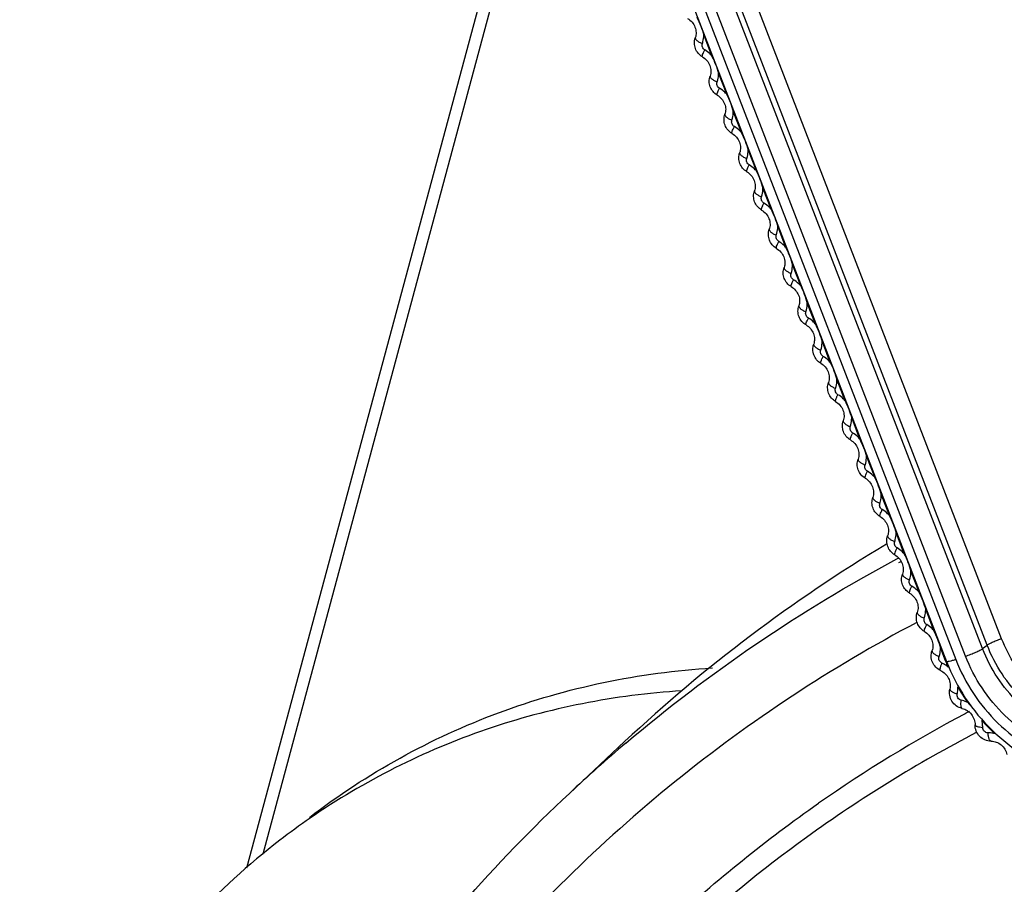
# Model space of a CAD drawing. Units: inches. Extents: x 0 to 160, y 0 to 100.
# Drawn here: x 37 to 38, y 10 to 11 of the extents above; entities that cross this region are included whole.
import ezdxf

# ---------------------------------------------------------------- set-up
doc = ezdxf.new("R2010")
doc.units = ezdxf.units.IN
doc.header["$MEASUREMENT"] = 0
doc.layers.add('1', color=7, linetype='Continuous')

msp = doc.modelspace()

# ---------------------------------------------------------------- linework, layer by layer
at = {"layer": '1', "linetype": 'Continuous'}
for p, q in [((36.79627, 10.45555), (37.24572, 12.12497)), ((36.81168, 10.46891), (37.25537, 12.11689)), ((37.51573, 10.67382), (37.25072, 11.35959)), ((37.49752, 10.66442), (37.23251, 11.35019)), ((37.50191, 10.66769), (37.2369, 11.35345)), ((37.20705, 11.33986), (37.47205, 10.65409)), ((37.4814, 10.65727), (37.21639, 11.34303)), ((37.19817, 11.33795), (37.46317, 10.65218)), ((37.23173, 11.24893), (37.23924, 11.22949)), ((37.24583, 11.21243), (37.25335, 11.19299)), ((37.25994, 11.17593), (37.26745, 11.15649)), ((37.27404, 11.13943), (37.28156, 11.11999)), ((37.28815, 11.10293), (37.29566, 11.08349)), ((37.30225, 11.06643), (37.30977, 11.04699)), ((37.31636, 11.02993), (37.32387, 11.01048)), ((37.33047, 10.99343), (37.33798, 10.97398)), ((37.34457, 10.95693), (37.35208, 10.93748)), ((37.35868, 10.92043), (37.36619, 10.90098)), ((37.37278, 10.88393), (37.3803, 10.86448)), ((37.38689, 10.84742), (37.3944, 10.82798)), ((37.40099, 10.81092), (37.40851, 10.79148)), ((37.4151, 10.77442), (37.42261, 10.75498)), ((37.41591, 10.74993), (37.4179, 10.75099)), ((37.41784, 10.7465), (37.41981, 10.74758)), ((37.4292, 10.73792), (37.43672, 10.71848)), ((37.44331, 10.70142), (37.45082, 10.68198)), ((37.45741, 10.66492), (37.46198, 10.6531)), ((37.49752, 10.66442), (37.50191, 10.66769)), ((37.10368, 10.52655), (37.15634, 10.57581))]:
    msp.add_line(p, q, dxfattribs=at)
for centre, radius, start, end in [((37.2401, 11.22436), 0.02596, 106.99129, 108.80461), ((37.24761, 11.20492), 0.02596, 106.99133, 108.80466), ((37.2542, 11.18786), 0.02596, 106.99129, 108.80461), ((37.26172, 11.16841), 0.02596, 106.99133, 108.80466), ((37.26831, 11.15136), 0.02596, 106.99129, 108.80461), ((37.27582, 11.13191), 0.02596, 106.99133, 108.80466), ((37.28241, 11.11486), 0.02596, 106.99129, 108.80461), ((37.28993, 11.09541), 0.02596, 106.99133, 108.80466), ((37.29652, 11.07836), 0.02596, 106.99129, 108.80461), ((37.30403, 11.05891), 0.02596, 106.99133, 108.80466), ((37.31062, 11.04186), 0.02596, 106.99129, 108.80461), ((37.31814, 11.02241), 0.02596, 106.99133, 108.80466), ((37.32473, 11.00535), 0.02596, 106.99129, 108.80461), ((37.33224, 10.98591), 0.02596, 106.99133, 108.80466), ((37.33883, 10.96885), 0.02596, 106.99129, 108.80461), ((37.34635, 10.94941), 0.02596, 106.99133, 108.80466), ((37.35294, 10.93235), 0.02596, 106.99129, 108.80461), ((37.36045, 10.91291), 0.02596, 106.99133, 108.80466), ((37.36704, 10.89585), 0.02596, 106.99129, 108.80461), ((37.37456, 10.87641), 0.02596, 106.99133, 108.80466), ((37.38115, 10.85935), 0.02596, 106.99129, 108.80461), ((37.38866, 10.83991), 0.02596, 106.99133, 108.80466), ((37.39525, 10.82285), 0.02596, 106.99129, 108.80461), ((37.40277, 10.80341), 0.02596, 106.99133, 108.80466), ((37.40936, 10.78635), 0.02596, 106.99129, 108.80461), ((37.41687, 10.76691), 0.02596, 106.99133, 108.80466), ((37.42347, 10.74985), 0.02596, 106.99129, 108.80461), ((38.16379, 9.4989), 1.47468, 120.92294, 133.09114), ((37.43098, 10.73041), 0.02596, 106.99133, 108.80466), ((37.43757, 10.71335), 0.02596, 106.99129, 108.80461), ((37.44508, 10.69391), 0.02596, 106.99133, 108.80466), ((37.45168, 10.67685), 0.02596, 106.99129, 108.80461), ((37.45919, 10.6574), 0.02596, 106.99133, 108.80466), ((37.46578, 10.64035), 0.02596, 106.99129, 108.80461), ((37.47035, 10.62853), 0.02596, 106.99129, 108.80461), ((37.63558, 10.72019), 0.18611, 201.12857, 201.79194), ((37.44787, 10.62718), 0.0259, 58.15109, 65.00138), ((37.44777, 10.62702), 0.02609, 57.65731, 58.15985), ((37.4476, 10.62676), 0.0264, 50.42956, 57.64442), ((37.63582, 10.72028), 0.18637, 201.79194, 202.45469), ((37.63605, 10.72038), 0.18662, 202.45469, 203.11687), ((37.49851, 10.58282), 0.05113, 117.78467, 118.57273), ((37.63828, 10.72151), 0.18912, 209.73117, 215.02315), ((37.47813, 10.60809), 0.000608, 247.83324, 257.51459), ((38.1052, 9.42187), 1.33539, 117.87256, 124.89482), ((38.10723, 9.41815), 1.33963, 117.6722, 117.87483), ((37.63813, 10.72134), 0.18889, 221.60378, 226.89826), ((38.10161, 9.41571), 1.31845, 117.53902, 125.83847), ((37.47667, 10.6123), 0.0434, 318.27458, 319.50476), ((38.107, 9.45407), 1.46863, 130.2879, 133.09179), ((37.24477, 9.93977), 0.68399, 124.58698, 127.58299)]:
    msp.add_arc(centre, radius, start, end, dxfattribs=at)
for points, knots in [([(37.21639, 11.26482), (37.21796, 11.2639), (37.22081, 11.2615), (37.22364, 11.25677), (37.22474, 11.25154), (37.22424, 11.24808), (37.22369, 11.24652)], [0, 0, 0, 0, 0.25757, 0.51677, 0.766715, 1, 1, 1, 1]), ([(37.22514, 11.26599), (37.2265, 11.26325), (37.22907, 11.2577), (37.2309, 11.25187), (37.23173, 11.24893)], [0, 0, 0, 0, 0.500584, 1, 1, 1, 1]), ([(37.23049, 11.22832), (37.22898, 11.2292), (37.22625, 11.23151), (37.22355, 11.23611), (37.22255, 11.24135), (37.22312, 11.24488), (37.22369, 11.24652)], [0, 0, 0, 0, 0.250333, 0.500679, 0.750621, 1, 1, 1, 1]), ([(37.22369, 11.24652), (37.22363, 11.24634), (37.22361, 11.2459), (37.2239, 11.24524), (37.22445, 11.24454), (37.22524, 11.24379), (37.22627, 11.24303), (37.22797, 11.24198), (37.22939, 11.24129), (37.2304, 11.24086)], [0, 0, 0, 0, 0.061042, 0.135781, 0.231163, 0.348836, 0.487642, 0.645038, 1, 1, 1, 1]), ([(37.2304, 11.24086), (37.23063, 11.2415), (37.23142, 11.24412), (37.23174, 11.24688), (37.23173, 11.24893)], [0, 0, 0, 0, 0.248112, 1, 1, 1, 1]), ([(37.23271, 11.23489), (37.23172, 11.23547), (37.23011, 11.23733), (37.23003, 11.23981), (37.2304, 11.24086)], [0, 0, 0, 0, 0.506435, 1, 1, 1, 1]), ([(37.23049, 11.22832), (37.23042, 11.22836), (37.23032, 11.2286), (37.23034, 11.22903), (37.23046, 11.22964), (37.23083, 11.2308), (37.23156, 11.23259), (37.23229, 11.23407), (37.23271, 11.23489)], [0, 0, 0, 0, 0.036319, 0.095765, 0.183908, 0.300472, 0.610501, 1, 1, 1, 1]), ([(37.23924, 11.22949), (37.23877, 11.23002), (37.23682, 11.23208), (37.23454, 11.23382), (37.23271, 11.23489)], [0, 0, 0, 0, 0.251162, 1, 1, 1, 1]), ([(37.23049, 11.22832), (37.23206, 11.2274), (37.23491, 11.225), (37.23774, 11.22027), (37.23885, 11.21504), (37.23834, 11.21157), (37.2378, 11.21002)], [0, 0, 0, 0, 0.25757, 0.51677, 0.766715, 1, 1, 1, 1]), ([(37.23924, 11.22949), (37.2406, 11.22675), (37.24318, 11.2212), (37.245, 11.21537), (37.24583, 11.21243)], [0, 0, 0, 0, 0.500584, 1, 1, 1, 1]), ([(37.2446, 11.19182), (37.24309, 11.1927), (37.24036, 11.19501), (37.23766, 11.19961), (37.23665, 11.20485), (37.23722, 11.20838), (37.2378, 11.21002)], [0, 0, 0, 0, 0.250333, 0.500679, 0.750621, 1, 1, 1, 1]), ([(37.2378, 11.21002), (37.23774, 11.20984), (37.23772, 11.2094), (37.23801, 11.20874), (37.23855, 11.20804), (37.23935, 11.20729), (37.24037, 11.20653), (37.24208, 11.20548), (37.2435, 11.20479), (37.24451, 11.20436)], [0, 0, 0, 0, 0.061042, 0.135781, 0.231163, 0.348836, 0.487642, 0.645038, 1, 1, 1, 1]), ([(37.24451, 11.20436), (37.24473, 11.205), (37.24552, 11.20762), (37.24585, 11.21038), (37.24583, 11.21243)], [0, 0, 0, 0, 0.248112, 1, 1, 1, 1]), ([(37.24682, 11.19839), (37.24583, 11.19896), (37.24421, 11.20083), (37.24414, 11.20331), (37.24451, 11.20436)], [0, 0, 0, 0, 0.506435, 1, 1, 1, 1]), ([(37.2446, 11.19182), (37.24452, 11.19186), (37.24442, 11.1921), (37.24445, 11.19253), (37.24457, 11.19314), (37.24493, 11.1943), (37.24567, 11.19609), (37.24639, 11.19757), (37.24682, 11.19839)], [0, 0, 0, 0, 0.036319, 0.095765, 0.183908, 0.300472, 0.610501, 1, 1, 1, 1]), ([(37.25335, 11.19299), (37.25288, 11.19352), (37.25093, 11.19558), (37.24865, 11.19732), (37.24682, 11.19839)], [0, 0, 0, 0, 0.251162, 1, 1, 1, 1]), ([(37.2446, 11.19182), (37.24617, 11.1909), (37.24902, 11.1885), (37.25185, 11.18377), (37.25295, 11.17854), (37.25245, 11.17507), (37.2519, 11.17352)], [0, 0, 0, 0, 0.25757, 0.51677, 0.766715, 1, 1, 1, 1]), ([(37.25335, 11.19299), (37.25471, 11.19025), (37.25728, 11.1847), (37.25911, 11.17886), (37.25994, 11.17593)], [0, 0, 0, 0, 0.500584, 1, 1, 1, 1]), ([(37.2587, 11.15532), (37.2572, 11.1562), (37.25446, 11.15851), (37.25176, 11.16311), (37.25076, 11.16835), (37.25133, 11.17188), (37.2519, 11.17352)], [0, 0, 0, 0, 0.250333, 0.500679, 0.750621, 1, 1, 1, 1]), ([(37.2519, 11.17352), (37.25184, 11.17334), (37.25182, 11.1729), (37.25212, 11.17224), (37.25266, 11.17153), (37.25345, 11.17079), (37.25448, 11.17003), (37.25618, 11.16898), (37.25761, 11.16829), (37.25861, 11.16786)], [0, 0, 0, 0, 0.061042, 0.135781, 0.231163, 0.348836, 0.487642, 0.645038, 1, 1, 1, 1]), ([(37.25861, 11.16786), (37.25884, 11.1685), (37.25963, 11.17112), (37.25995, 11.17388), (37.25994, 11.17593)], [0, 0, 0, 0, 0.248112, 1, 1, 1, 1]), ([(37.26092, 11.16188), (37.25993, 11.16246), (37.25832, 11.16432), (37.25824, 11.16681), (37.25861, 11.16786)], [0, 0, 0, 0, 0.506435, 1, 1, 1, 1]), ([(37.2587, 11.15532), (37.25863, 11.15536), (37.25853, 11.1556), (37.25855, 11.15603), (37.25867, 11.15664), (37.25904, 11.1578), (37.25977, 11.15958), (37.2605, 11.16107), (37.26092, 11.16188)], [0, 0, 0, 0, 0.036319, 0.095765, 0.183908, 0.300472, 0.610501, 1, 1, 1, 1]), ([(37.26745, 11.15649), (37.26698, 11.15702), (37.26503, 11.15907), (37.26275, 11.16081), (37.26092, 11.16188)], [0, 0, 0, 0, 0.251162, 1, 1, 1, 1]), ([(37.2587, 11.15532), (37.26027, 11.1544), (37.26312, 11.15199), (37.26596, 11.14727), (37.26706, 11.14204), (37.26655, 11.13857), (37.26601, 11.13702)], [0, 0, 0, 0, 0.25757, 0.51677, 0.766715, 1, 1, 1, 1]), ([(37.26745, 11.15649), (37.26881, 11.15375), (37.27139, 11.1482), (37.27321, 11.14236), (37.27404, 11.13943)], [0, 0, 0, 0, 0.500584, 1, 1, 1, 1]), ([(37.27281, 11.11882), (37.2713, 11.1197), (37.26857, 11.122), (37.26587, 11.12661), (37.26486, 11.13185), (37.26543, 11.13538), (37.26601, 11.13702)], [0, 0, 0, 0, 0.250333, 0.500679, 0.750621, 1, 1, 1, 1]), ([(37.26601, 11.13702), (37.26595, 11.13684), (37.26593, 11.1364), (37.26622, 11.13574), (37.26677, 11.13503), (37.26756, 11.13429), (37.26858, 11.13353), (37.27029, 11.13247), (37.27171, 11.13179), (37.27272, 11.13136)], [0, 0, 0, 0, 0.061042, 0.135781, 0.231163, 0.348836, 0.487642, 0.645038, 1, 1, 1, 1]), ([(37.27272, 11.13136), (37.27294, 11.132), (37.27373, 11.13462), (37.27406, 11.13738), (37.27404, 11.13943)], [0, 0, 0, 0, 0.248112, 1, 1, 1, 1]), ([(37.27503, 11.12538), (37.27404, 11.12596), (37.27243, 11.12782), (37.27235, 11.13031), (37.27272, 11.13136)], [0, 0, 0, 0, 0.506435, 1, 1, 1, 1]), ([(37.27281, 11.11882), (37.27274, 11.11886), (37.27263, 11.1191), (37.27266, 11.11953), (37.27278, 11.12014), (37.27314, 11.1213), (37.27388, 11.12308), (37.2746, 11.12457), (37.27503, 11.12538)], [0, 0, 0, 0, 0.036319, 0.095765, 0.183908, 0.300472, 0.610501, 1, 1, 1, 1]), ([(37.28156, 11.11999), (37.28109, 11.12052), (37.27914, 11.12257), (37.27686, 11.12431), (37.27503, 11.12538)], [0, 0, 0, 0, 0.251162, 1, 1, 1, 1]), ([(37.27281, 11.11882), (37.27438, 11.1179), (37.27723, 11.11549), (37.28006, 11.11077), (37.28116, 11.10554), (37.28066, 11.10207), (37.28011, 11.10052)], [0, 0, 0, 0, 0.25757, 0.51677, 0.766715, 1, 1, 1, 1]), ([(37.28156, 11.11999), (37.28292, 11.11725), (37.28549, 11.1117), (37.28732, 11.10586), (37.28815, 11.10293)], [0, 0, 0, 0, 0.500584, 1, 1, 1, 1]), ([(37.28691, 11.08232), (37.28541, 11.0832), (37.28267, 11.0855), (37.27998, 11.09011), (37.27897, 11.09535), (37.27954, 11.09887), (37.28011, 11.10052)], [0, 0, 0, 0, 0.250333, 0.500679, 0.750621, 1, 1, 1, 1]), ([(37.28011, 11.10052), (37.28005, 11.10034), (37.28004, 11.0999), (37.28033, 11.09924), (37.28087, 11.09853), (37.28166, 11.09779), (37.28269, 11.09703), (37.28439, 11.09597), (37.28582, 11.09529), (37.28682, 11.09486)], [0, 0, 0, 0, 0.061042, 0.135781, 0.231163, 0.348836, 0.487642, 0.645038, 1, 1, 1, 1]), ([(37.28913, 11.08888), (37.28814, 11.08946), (37.28653, 11.09132), (37.28645, 11.0938), (37.28682, 11.09486)], [0, 0, 0, 0, 0.506435, 1, 1, 1, 1]), ([(37.28682, 11.09486), (37.28705, 11.0955), (37.28784, 11.09812), (37.28816, 11.10087), (37.28815, 11.10293)], [0, 0, 0, 0, 0.248112, 1, 1, 1, 1]), ([(37.28691, 11.08232), (37.28684, 11.08236), (37.28674, 11.08259), (37.28677, 11.08303), (37.28689, 11.08364), (37.28725, 11.0848), (37.28798, 11.08658), (37.28871, 11.08807), (37.28913, 11.08888)], [0, 0, 0, 0, 0.036319, 0.095765, 0.183908, 0.300472, 0.610501, 1, 1, 1, 1]), ([(37.29566, 11.08349), (37.29519, 11.08402), (37.29324, 11.08607), (37.29096, 11.08781), (37.28913, 11.08888)], [0, 0, 0, 0, 0.251162, 1, 1, 1, 1]), ([(37.28691, 11.08232), (37.28848, 11.0814), (37.29134, 11.07899), (37.29417, 11.07426), (37.29527, 11.06904), (37.29476, 11.06557), (37.29422, 11.06402)], [0, 0, 0, 0, 0.25757, 0.51677, 0.766715, 1, 1, 1, 1]), ([(37.29566, 11.08349), (37.29702, 11.08075), (37.2996, 11.0752), (37.30143, 11.06936), (37.30225, 11.06643)], [0, 0, 0, 0, 0.500584, 1, 1, 1, 1]), ([(37.30093, 11.05836), (37.30115, 11.059), (37.30194, 11.06162), (37.30227, 11.06437), (37.30225, 11.06643)], [0, 0, 0, 0, 0.248112, 1, 1, 1, 1]), ([(37.30102, 11.04582), (37.29951, 11.0467), (37.29678, 11.049), (37.29408, 11.05361), (37.29307, 11.05885), (37.29364, 11.06237), (37.29422, 11.06402)], [0, 0, 0, 0, 0.250333, 0.500679, 0.750621, 1, 1, 1, 1]), ([(37.29422, 11.06402), (37.29416, 11.06384), (37.29414, 11.0634), (37.29443, 11.06274), (37.29498, 11.06203), (37.29577, 11.06129), (37.29679, 11.06053), (37.2985, 11.05947), (37.29992, 11.05878), (37.30093, 11.05836)], [0, 0, 0, 0, 0.061042, 0.135781, 0.231163, 0.348836, 0.487642, 0.645038, 1, 1, 1, 1]), ([(37.30324, 11.05238), (37.30225, 11.05296), (37.30064, 11.05482), (37.30056, 11.0573), (37.30093, 11.05836)], [0, 0, 0, 0, 0.506435, 1, 1, 1, 1]), ([(37.30102, 11.04582), (37.30095, 11.04586), (37.30084, 11.04609), (37.30087, 11.04652), (37.30099, 11.04714), (37.30135, 11.0483), (37.30209, 11.05008), (37.30281, 11.05157), (37.30324, 11.05238)], [0, 0, 0, 0, 0.036319, 0.095765, 0.183908, 0.300472, 0.610501, 1, 1, 1, 1]), ([(37.30977, 11.04699), (37.3093, 11.04752), (37.30735, 11.04957), (37.30507, 11.05131), (37.30324, 11.05238)], [0, 0, 0, 0, 0.251162, 1, 1, 1, 1]), ([(37.30102, 11.04582), (37.30259, 11.0449), (37.30544, 11.04249), (37.30827, 11.03776), (37.30937, 11.03254), (37.30887, 11.02907), (37.30832, 11.02752)], [0, 0, 0, 0, 0.25757, 0.51677, 0.766715, 1, 1, 1, 1]), ([(37.30977, 11.04699), (37.31113, 11.04425), (37.3137, 11.0387), (37.31553, 11.03286), (37.31636, 11.02993)], [0, 0, 0, 0, 0.500584, 1, 1, 1, 1]), ([(37.31503, 11.02186), (37.31526, 11.0225), (37.31605, 11.02512), (37.31637, 11.02787), (37.31636, 11.02993)], [0, 0, 0, 0, 0.248112, 1, 1, 1, 1]), ([(37.31513, 11.00932), (37.31362, 11.0102), (37.31088, 11.0125), (37.30819, 11.01711), (37.30718, 11.02235), (37.30775, 11.02587), (37.30832, 11.02752)], [0, 0, 0, 0, 0.250333, 0.500679, 0.750621, 1, 1, 1, 1]), ([(37.30832, 11.02752), (37.30826, 11.02734), (37.30825, 11.0269), (37.30854, 11.02624), (37.30908, 11.02553), (37.30988, 11.02479), (37.3109, 11.02403), (37.3126, 11.02297), (37.31403, 11.02228), (37.31503, 11.02186)], [0, 0, 0, 0, 0.061042, 0.135781, 0.231163, 0.348836, 0.487642, 0.645038, 1, 1, 1, 1]), ([(37.31734, 11.01588), (37.31635, 11.01646), (37.31474, 11.01832), (37.31466, 11.0208), (37.31503, 11.02186)], [0, 0, 0, 0, 0.506435, 1, 1, 1, 1]), ([(37.31513, 11.00932), (37.31505, 11.00936), (37.31495, 11.00959), (37.31498, 11.01002), (37.3151, 11.01064), (37.31546, 11.0118), (37.3162, 11.01358), (37.31692, 11.01507), (37.31734, 11.01588)], [0, 0, 0, 0, 0.036319, 0.095765, 0.183908, 0.300472, 0.610501, 1, 1, 1, 1]), ([(37.32387, 11.01048), (37.3234, 11.01102), (37.32145, 11.01307), (37.31917, 11.01481), (37.31734, 11.01588)], [0, 0, 0, 0, 0.251162, 1, 1, 1, 1]), ([(37.32387, 11.01048), (37.32523, 11.00775), (37.32781, 11.0022), (37.32964, 10.99636), (37.33047, 10.99343)], [0, 0, 0, 0, 0.500584, 1, 1, 1, 1]), ([(37.31513, 11.00932), (37.3167, 11.0084), (37.31955, 11.00599), (37.32238, 11.00126), (37.32348, 10.99604), (37.32297, 10.99257), (37.32243, 10.99101)], [0, 0, 0, 0, 0.25757, 0.51677, 0.766715, 1, 1, 1, 1]), ([(37.32923, 10.97282), (37.32772, 10.9737), (37.32499, 10.976), (37.32229, 10.98061), (37.32128, 10.98585), (37.32185, 10.98937), (37.32243, 10.99101)], [0, 0, 0, 0, 0.250333, 0.500679, 0.750621, 1, 1, 1, 1]), ([(37.32243, 10.99101), (37.32237, 10.99084), (37.32235, 10.9904), (37.32264, 10.98974), (37.32319, 10.98903), (37.32398, 10.98829), (37.325, 10.98753), (37.32671, 10.98647), (37.32813, 10.98578), (37.32914, 10.98536)], [0, 0, 0, 0, 0.061042, 0.135781, 0.231163, 0.348836, 0.487642, 0.645038, 1, 1, 1, 1]), ([(37.32914, 10.98536), (37.32936, 10.986), (37.33015, 10.98862), (37.33048, 10.99137), (37.33047, 10.99343)], [0, 0, 0, 0, 0.248112, 1, 1, 1, 1]), ([(37.33145, 10.97938), (37.33046, 10.97996), (37.32885, 10.98182), (37.32877, 10.9843), (37.32914, 10.98536)], [0, 0, 0, 0, 0.506435, 1, 1, 1, 1]), ([(37.32923, 10.97282), (37.32916, 10.97286), (37.32905, 10.97309), (37.32908, 10.97352), (37.3292, 10.97414), (37.32956, 10.9753), (37.3303, 10.97708), (37.33103, 10.97856), (37.33145, 10.97938)], [0, 0, 0, 0, 0.036319, 0.095765, 0.183908, 0.300472, 0.610501, 1, 1, 1, 1]), ([(37.32923, 10.97282), (37.3308, 10.9719), (37.33365, 10.96949), (37.33648, 10.96476), (37.33758, 10.95953), (37.33708, 10.95607), (37.33653, 10.95451)], [0, 0, 0, 0, 0.25757, 0.51677, 0.766715, 1, 1, 1, 1]), ([(37.33798, 10.97398), (37.33751, 10.97452), (37.33556, 10.97657), (37.33328, 10.97831), (37.33145, 10.97938)], [0, 0, 0, 0, 0.251162, 1, 1, 1, 1]), ([(37.33798, 10.97398), (37.33934, 10.97125), (37.34191, 10.9657), (37.34374, 10.95986), (37.34457, 10.95693)], [0, 0, 0, 0, 0.500584, 1, 1, 1, 1]), ([(37.34334, 10.93632), (37.34183, 10.9372), (37.33909, 10.9395), (37.3364, 10.94411), (37.33539, 10.94935), (37.33596, 10.95287), (37.33653, 10.95451)], [0, 0, 0, 0, 0.250333, 0.500679, 0.750621, 1, 1, 1, 1]), ([(37.33653, 10.95451), (37.33647, 10.95434), (37.33646, 10.9539), (37.33675, 10.95323), (37.33729, 10.95253), (37.33809, 10.95179), (37.33911, 10.95103), (37.34081, 10.94997), (37.34224, 10.94928), (37.34324, 10.94886)], [0, 0, 0, 0, 0.061042, 0.135781, 0.231163, 0.348836, 0.487642, 0.645038, 1, 1, 1, 1]), ([(37.34324, 10.94886), (37.34347, 10.9495), (37.34426, 10.95212), (37.34459, 10.95487), (37.34457, 10.95693)], [0, 0, 0, 0, 0.248112, 1, 1, 1, 1]), ([(37.34555, 10.94288), (37.34456, 10.94346), (37.34295, 10.94532), (37.34287, 10.9478), (37.34324, 10.94886)], [0, 0, 0, 0, 0.506435, 1, 1, 1, 1]), ([(37.34334, 10.93632), (37.34326, 10.93636), (37.34316, 10.93659), (37.34319, 10.93702), (37.34331, 10.93764), (37.34367, 10.9388), (37.34441, 10.94058), (37.34513, 10.94206), (37.34555, 10.94288)], [0, 0, 0, 0, 0.036319, 0.095765, 0.183908, 0.300472, 0.610501, 1, 1, 1, 1]), ([(37.34334, 10.93632), (37.34491, 10.9354), (37.34776, 10.93299), (37.35059, 10.92826), (37.35169, 10.92303), (37.35118, 10.91957), (37.35064, 10.91801)], [0, 0, 0, 0, 0.25757, 0.51677, 0.766715, 1, 1, 1, 1]), ([(37.35208, 10.93748), (37.35162, 10.93802), (37.34966, 10.94007), (37.34738, 10.94181), (37.34555, 10.94288)], [0, 0, 0, 0, 0.251162, 1, 1, 1, 1]), ([(37.35208, 10.93748), (37.35344, 10.93475), (37.35602, 10.9292), (37.35785, 10.92336), (37.35868, 10.92043)], [0, 0, 0, 0, 0.500584, 1, 1, 1, 1]), ([(37.35744, 10.89981), (37.35593, 10.9007), (37.3532, 10.903), (37.3505, 10.90761), (37.34949, 10.91285), (37.35006, 10.91637), (37.35064, 10.91801)], [0, 0, 0, 0, 0.250333, 0.500679, 0.750621, 1, 1, 1, 1]), ([(37.35064, 10.91801), (37.35058, 10.91784), (37.35056, 10.9174), (37.35085, 10.91673), (37.3514, 10.91603), (37.35219, 10.91529), (37.35321, 10.91453), (37.35492, 10.91347), (37.35634, 10.91278), (37.35735, 10.91236)], [0, 0, 0, 0, 0.061042, 0.135781, 0.231163, 0.348836, 0.487642, 0.645038, 1, 1, 1, 1]), ([(37.35735, 10.91236), (37.35757, 10.913), (37.35836, 10.91562), (37.35869, 10.91837), (37.35868, 10.92043)], [0, 0, 0, 0, 0.248112, 1, 1, 1, 1]), ([(37.35966, 10.90638), (37.35867, 10.90696), (37.35706, 10.90882), (37.35698, 10.9113), (37.35735, 10.91236)], [0, 0, 0, 0, 0.506435, 1, 1, 1, 1]), ([(37.35744, 10.89981), (37.35737, 10.89986), (37.35726, 10.90009), (37.35729, 10.90052), (37.35741, 10.90114), (37.35777, 10.9023), (37.35851, 10.90408), (37.35924, 10.90556), (37.35966, 10.90638)], [0, 0, 0, 0, 0.036319, 0.095765, 0.183908, 0.300472, 0.610501, 1, 1, 1, 1]), ([(37.36619, 10.90098), (37.36572, 10.90152), (37.36377, 10.90357), (37.36149, 10.90531), (37.35966, 10.90638)], [0, 0, 0, 0, 0.251162, 1, 1, 1, 1]), ([(37.35744, 10.89981), (37.35901, 10.8989), (37.36186, 10.89649), (37.36469, 10.89176), (37.36579, 10.88653), (37.36529, 10.88307), (37.36474, 10.88151)], [0, 0, 0, 0, 0.25757, 0.51677, 0.766715, 1, 1, 1, 1]), ([(37.36619, 10.90098), (37.36755, 10.89825), (37.37012, 10.8927), (37.37195, 10.88686), (37.37278, 10.88393)], [0, 0, 0, 0, 0.500584, 1, 1, 1, 1]), ([(37.37155, 10.86331), (37.37004, 10.8642), (37.3673, 10.8665), (37.36461, 10.87111), (37.3636, 10.87634), (37.36417, 10.87987), (37.36474, 10.88151)], [0, 0, 0, 0, 0.250333, 0.500679, 0.750621, 1, 1, 1, 1]), ([(37.36475, 10.88151), (37.36468, 10.88134), (37.36467, 10.8809), (37.36496, 10.88023), (37.3655, 10.87953), (37.3663, 10.87879), (37.36732, 10.87803), (37.36902, 10.87697), (37.37045, 10.87628), (37.37145, 10.87586)], [0, 0, 0, 0, 0.061042, 0.135781, 0.231163, 0.348836, 0.487642, 0.645038, 1, 1, 1, 1]), ([(37.37145, 10.87586), (37.37168, 10.8765), (37.37247, 10.87911), (37.3728, 10.88187), (37.37278, 10.88393)], [0, 0, 0, 0, 0.248112, 1, 1, 1, 1]), ([(37.37376, 10.86988), (37.37277, 10.87046), (37.37116, 10.87232), (37.37108, 10.8748), (37.37145, 10.87586)], [0, 0, 0, 0, 0.506435, 1, 1, 1, 1]), ([(37.37155, 10.86331), (37.37147, 10.86336), (37.37137, 10.86359), (37.3714, 10.86402), (37.37152, 10.86464), (37.37188, 10.8658), (37.37262, 10.86758), (37.37334, 10.86906), (37.37376, 10.86988)], [0, 0, 0, 0, 0.036319, 0.095765, 0.183908, 0.300472, 0.610501, 1, 1, 1, 1]), ([(37.3803, 10.86448), (37.37983, 10.86502), (37.37787, 10.86707), (37.37559, 10.86881), (37.37376, 10.86988)], [0, 0, 0, 0, 0.251162, 1, 1, 1, 1]), ([(37.37155, 10.86331), (37.37312, 10.8624), (37.37597, 10.85999), (37.3788, 10.85526), (37.3799, 10.85003), (37.3794, 10.84657), (37.37885, 10.84501)], [0, 0, 0, 0, 0.25757, 0.51677, 0.766715, 1, 1, 1, 1]), ([(37.3803, 10.86448), (37.38166, 10.86175), (37.38423, 10.8562), (37.38606, 10.85036), (37.38689, 10.84742)], [0, 0, 0, 0, 0.500584, 1, 1, 1, 1]), ([(37.38565, 10.82681), (37.38414, 10.8277), (37.38141, 10.83), (37.37871, 10.83461), (37.37771, 10.83984), (37.37827, 10.84337), (37.37885, 10.84501)], [0, 0, 0, 0, 0.250333, 0.500679, 0.750621, 1, 1, 1, 1]), ([(37.37885, 10.84501), (37.37879, 10.84483), (37.37877, 10.8444), (37.37906, 10.84373), (37.37961, 10.84303), (37.3804, 10.84229), (37.38142, 10.84153), (37.38313, 10.84047), (37.38455, 10.83978), (37.38556, 10.83935)], [0, 0, 0, 0, 0.061042, 0.135781, 0.231163, 0.348836, 0.487642, 0.645038, 1, 1, 1, 1]), ([(37.38556, 10.83935), (37.38578, 10.83999), (37.38657, 10.84261), (37.3869, 10.84537), (37.38689, 10.84742)], [0, 0, 0, 0, 0.248112, 1, 1, 1, 1]), ([(37.38787, 10.83338), (37.38688, 10.83396), (37.38527, 10.83582), (37.38519, 10.8383), (37.38556, 10.83935)], [0, 0, 0, 0, 0.506435, 1, 1, 1, 1]), ([(37.38565, 10.82681), (37.38558, 10.82686), (37.38547, 10.82709), (37.3855, 10.82752), (37.38562, 10.82814), (37.38598, 10.8293), (37.38672, 10.83108), (37.38745, 10.83256), (37.38787, 10.83338)], [0, 0, 0, 0, 0.036319, 0.095765, 0.183908, 0.300472, 0.610501, 1, 1, 1, 1]), ([(37.3944, 10.82798), (37.39393, 10.82852), (37.39198, 10.83057), (37.3897, 10.83231), (37.38787, 10.83338)], [0, 0, 0, 0, 0.251162, 1, 1, 1, 1]), ([(37.38565, 10.82681), (37.38722, 10.82589), (37.39007, 10.82349), (37.3929, 10.81876), (37.394, 10.81353), (37.3935, 10.81007), (37.39296, 10.80851)], [0, 0, 0, 0, 0.25757, 0.51677, 0.766715, 1, 1, 1, 1]), ([(37.3944, 10.82798), (37.39576, 10.82524), (37.39833, 10.8197), (37.40016, 10.81386), (37.40099, 10.81092)], [0, 0, 0, 0, 0.500584, 1, 1, 1, 1]), ([(37.39976, 10.79031), (37.39825, 10.79119), (37.39551, 10.7935), (37.39282, 10.79811), (37.39181, 10.80334), (37.39238, 10.80687), (37.39296, 10.80851)], [0, 0, 0, 0, 0.250333, 0.500679, 0.750621, 1, 1, 1, 1]), ([(37.39296, 10.80851), (37.39289, 10.80833), (37.39288, 10.80789), (37.39317, 10.80723), (37.39371, 10.80653), (37.39451, 10.80579), (37.39553, 10.80502), (37.39723, 10.80397), (37.39866, 10.80328), (37.39966, 10.80285)], [0, 0, 0, 0, 0.061042, 0.135781, 0.231163, 0.348836, 0.487642, 0.645038, 1, 1, 1, 1]), ([(37.39966, 10.80285), (37.39989, 10.80349), (37.40068, 10.80611), (37.40101, 10.80887), (37.40099, 10.81092)], [0, 0, 0, 0, 0.248112, 1, 1, 1, 1]), ([(37.40197, 10.79688), (37.40098, 10.79746), (37.39937, 10.79932), (37.39929, 10.8018), (37.39966, 10.80285)], [0, 0, 0, 0, 0.506435, 1, 1, 1, 1]), ([(37.39976, 10.79031), (37.39968, 10.79036), (37.39958, 10.79059), (37.39961, 10.79102), (37.39973, 10.79163), (37.40009, 10.79279), (37.40083, 10.79458), (37.40155, 10.79606), (37.40197, 10.79688)], [0, 0, 0, 0, 0.036319, 0.095765, 0.183908, 0.300472, 0.610501, 1, 1, 1, 1]), ([(37.40851, 10.79148), (37.40804, 10.79201), (37.40609, 10.79407), (37.4038, 10.79581), (37.40197, 10.79688)], [0, 0, 0, 0, 0.251162, 1, 1, 1, 1]), ([(37.39976, 10.79031), (37.40133, 10.78939), (37.40418, 10.78699), (37.40701, 10.78226), (37.40811, 10.77703), (37.40761, 10.77357), (37.40706, 10.77201)], [0, 0, 0, 0, 0.25757, 0.51677, 0.766715, 1, 1, 1, 1]), ([(37.40851, 10.79148), (37.40987, 10.78874), (37.41244, 10.78319), (37.41427, 10.77736), (37.4151, 10.77442)], [0, 0, 0, 0, 0.500584, 1, 1, 1, 1]), ([(37.41386, 10.75381), (37.41235, 10.75469), (37.40962, 10.757), (37.40692, 10.7616), (37.40592, 10.76684), (37.40648, 10.77037), (37.40706, 10.77201)], [0, 0, 0, 0, 0.250333, 0.500679, 0.750621, 1, 1, 1, 1]), ([(37.40706, 10.77201), (37.407, 10.77183), (37.40698, 10.77139), (37.40727, 10.77073), (37.40782, 10.77003), (37.40861, 10.76929), (37.40964, 10.76852), (37.41134, 10.76747), (37.41276, 10.76678), (37.41377, 10.76635)], [0, 0, 0, 0, 0.061042, 0.135781, 0.231163, 0.348836, 0.487642, 0.645038, 1, 1, 1, 1]), ([(37.41608, 10.76038), (37.41509, 10.76096), (37.41348, 10.76282), (37.4134, 10.7653), (37.41377, 10.76635)], [0, 0, 0, 0, 0.506435, 1, 1, 1, 1]), ([(37.41377, 10.76635), (37.41399, 10.76699), (37.41478, 10.76961), (37.41511, 10.77237), (37.4151, 10.77442)], [0, 0, 0, 0, 0.248112, 1, 1, 1, 1]), ([(37.41386, 10.75381), (37.41379, 10.75385), (37.41368, 10.75409), (37.41371, 10.75452), (37.41383, 10.75513), (37.41419, 10.75629), (37.41493, 10.75808), (37.41566, 10.75956), (37.41608, 10.76038)], [0, 0, 0, 0, 0.036319, 0.095765, 0.183908, 0.300472, 0.610501, 1, 1, 1, 1]), ([(37.42261, 10.75498), (37.42214, 10.75551), (37.42019, 10.75757), (37.41791, 10.75931), (37.41608, 10.76038)], [0, 0, 0, 0, 0.251162, 1, 1, 1, 1]), ([(37.15735, 10.57434), (37.19712, 10.60806), (37.28036, 10.67133), (37.36987, 10.72537), (37.41591, 10.74993)], [0, 0, 0, 0, 0.499788, 1, 1, 1, 1]), ([(37.41386, 10.75381), (37.41543, 10.75289), (37.41828, 10.75049), (37.42111, 10.74576), (37.42221, 10.74053), (37.42171, 10.73706), (37.42117, 10.73551)], [0, 0, 0, 0, 0.25757, 0.51677, 0.766715, 1, 1, 1, 1]), ([(37.42261, 10.75498), (37.42397, 10.75224), (37.42655, 10.74669), (37.42837, 10.74086), (37.4292, 10.73792)], [0, 0, 0, 0, 0.500584, 1, 1, 1, 1]), ([(37.42788, 10.72985), (37.4281, 10.73049), (37.42889, 10.73311), (37.42922, 10.73587), (37.4292, 10.73792)], [0, 0, 0, 0, 0.248112, 1, 1, 1, 1]), ([(37.42797, 10.71731), (37.42646, 10.71819), (37.42372, 10.7205), (37.42103, 10.7251), (37.42002, 10.73034), (37.42059, 10.73387), (37.42117, 10.73551)], [0, 0, 0, 0, 0.250333, 0.500679, 0.750621, 1, 1, 1, 1]), ([(37.42117, 10.73551), (37.4211, 10.73533), (37.42109, 10.73489), (37.42138, 10.73423), (37.42192, 10.73353), (37.42272, 10.73278), (37.42374, 10.73202), (37.42544, 10.73097), (37.42687, 10.73028), (37.42788, 10.72985)], [0, 0, 0, 0, 0.061042, 0.135781, 0.231163, 0.348836, 0.487642, 0.645038, 1, 1, 1, 1]), ([(37.43018, 10.72388), (37.42919, 10.72446), (37.42758, 10.72632), (37.42751, 10.7288), (37.42788, 10.72985)], [0, 0, 0, 0, 0.506435, 1, 1, 1, 1]), ([(37.42797, 10.71731), (37.42789, 10.71735), (37.42779, 10.71759), (37.42782, 10.71802), (37.42794, 10.71863), (37.4283, 10.71979), (37.42904, 10.72158), (37.42976, 10.72306), (37.43018, 10.72388)], [0, 0, 0, 0, 0.036319, 0.095765, 0.183908, 0.300472, 0.610501, 1, 1, 1, 1]), ([(37.43672, 10.71848), (37.43625, 10.71901), (37.4343, 10.72107), (37.43201, 10.72281), (37.43018, 10.72388)], [0, 0, 0, 0, 0.251162, 1, 1, 1, 1]), ([(37.42797, 10.71731), (37.42954, 10.71639), (37.43239, 10.71399), (37.43522, 10.70926), (37.43632, 10.70403), (37.43582, 10.70056), (37.43527, 10.69901)], [0, 0, 0, 0, 0.25757, 0.51677, 0.766715, 1, 1, 1, 1]), ([(37.43672, 10.71848), (37.43808, 10.71574), (37.44065, 10.71019), (37.44248, 10.70436), (37.44331, 10.70142)], [0, 0, 0, 0, 0.500584, 1, 1, 1, 1]), ([(37.44198, 10.69335), (37.4422, 10.69399), (37.443, 10.69661), (37.44332, 10.69937), (37.44331, 10.70142)], [0, 0, 0, 0, 0.248112, 1, 1, 1, 1]), ([(37.44207, 10.68081), (37.44056, 10.68169), (37.43783, 10.684), (37.43513, 10.6886), (37.43413, 10.69384), (37.4347, 10.69737), (37.43527, 10.69901)], [0, 0, 0, 0, 0.250333, 0.500679, 0.750621, 1, 1, 1, 1]), ([(37.43527, 10.69901), (37.43521, 10.69883), (37.43519, 10.69839), (37.43548, 10.69773), (37.43603, 10.69702), (37.43682, 10.69628), (37.43785, 10.69552), (37.43955, 10.69447), (37.44097, 10.69378), (37.44198, 10.69335)], [0, 0, 0, 0, 0.061042, 0.135781, 0.231163, 0.348836, 0.487642, 0.645038, 1, 1, 1, 1]), ([(37.44429, 10.68738), (37.4433, 10.68795), (37.44169, 10.68981), (37.44161, 10.6923), (37.44198, 10.69335)], [0, 0, 0, 0, 0.506435, 1, 1, 1, 1]), ([(37.43487, 10.68938), (37.35347, 10.64649), (37.19853, 10.54454), (37.00019, 10.34926), (36.84238, 10.11816), (36.73042, 9.85905), (36.66786, 9.58056), (36.65664, 9.29195), (36.69023, 9.0513), (36.74201, 8.86315), (36.8103, 8.67866), (36.92524, 8.45932), (37.07566, 8.26228), (37.21446, 8.12165), (37.36406, 7.99383), (37.56951, 7.85942), (37.83801, 7.74403), (38.11955, 7.67852), (38.40474, 7.66515), (38.59233, 7.6916), (38.68324, 7.71345)], [0, 0, 0, 0, 0.060132, 0.120301, 0.180797, 0.241864, 0.303665, 0.366264, 0.429621, 0.461574, 0.493658, 0.558043, 0.622575, 0.654837, 0.687032, 0.751034, 0.814424, 0.877062, 0.938901, 1, 1, 1, 1]), ([(37.44207, 10.68081), (37.442, 10.68085), (37.4419, 10.68109), (37.44192, 10.68152), (37.44204, 10.68213), (37.44241, 10.68329), (37.44314, 10.68508), (37.44387, 10.68656), (37.44429, 10.68738)], [0, 0, 0, 0, 0.036319, 0.095765, 0.183908, 0.300472, 0.610501, 1, 1, 1, 1]), ([(37.45082, 10.68198), (37.45035, 10.68251), (37.4484, 10.68456), (37.44612, 10.6863), (37.44429, 10.68738)], [0, 0, 0, 0, 0.251162, 1, 1, 1, 1]), ([(37.45082, 10.68198), (37.45218, 10.67924), (37.45476, 10.67369), (37.45658, 10.66785), (37.45741, 10.66492)], [0, 0, 0, 0, 0.500584, 1, 1, 1, 1]), ([(37.44207, 10.68081), (37.44364, 10.67989), (37.44649, 10.67749), (37.44932, 10.67276), (37.45043, 10.66753), (37.44992, 10.66406), (37.44938, 10.66251)], [0, 0, 0, 0, 0.25757, 0.51677, 0.766715, 1, 1, 1, 1]), ([(37.51573, 10.67382), (37.51431, 10.67334), (37.51152, 10.67231), (37.50762, 10.6707), (37.50472, 10.66934), (37.5029, 10.66835), (37.5022, 10.6679), (37.50191, 10.66769)], [0, 0, 0, 0, 0.296281, 0.588928, 0.835281, 0.929621, 1, 1, 1, 1]), ([(37.59396, 10.59798), (37.5852, 10.60098), (37.56821, 10.60904), (37.54595, 10.62641), (37.52783, 10.64823), (37.51911, 10.66507), (37.51573, 10.67382)], [0, 0, 0, 0, 0.247548, 0.497774, 0.749169, 1, 1, 1, 1]), ([(37.45744, 10.64365), (37.45575, 10.64444), (37.45263, 10.64666), (37.44947, 10.65141), (37.4482, 10.65697), (37.44876, 10.66076), (37.44938, 10.66251)], [0, 0, 0, 0, 0.250248, 0.500617, 0.750608, 1, 1, 1, 1]), ([(37.44938, 10.66251), (37.44931, 10.66233), (37.4493, 10.66189), (37.44959, 10.66123), (37.45013, 10.66052), (37.45093, 10.65978), (37.45195, 10.65902), (37.45366, 10.65796), (37.45508, 10.65728), (37.45609, 10.65685)], [0, 0, 0, 0, 0.061042, 0.135781, 0.231163, 0.348836, 0.487642, 0.645038, 1, 1, 1, 1]), ([(37.45609, 10.65685), (37.45631, 10.65749), (37.4571, 10.66011), (37.45743, 10.66287), (37.45741, 10.66492)], [0, 0, 0, 0, 0.248112, 1, 1, 1, 1]), ([(37.4814, 10.65727), (37.48305, 10.65783), (37.48631, 10.65903), (37.49085, 10.66091), (37.49424, 10.66249), (37.49636, 10.66365), (37.49718, 10.66417), (37.49752, 10.66442)], [0, 0, 0, 0, 0.296268, 0.588942, 0.835285, 0.929603, 1, 1, 1, 1]), ([(37.5835, 10.58107), (37.57387, 10.58437), (37.5552, 10.59323), (37.53073, 10.61232), (37.51082, 10.6363), (37.50124, 10.6548), (37.49752, 10.66442)], [0, 0, 0, 0, 0.247549, 0.497774, 0.749168, 1, 1, 1, 1]), ([(37.5877, 10.58452), (37.57809, 10.58781), (37.55946, 10.59666), (37.53505, 10.6157), (37.51518, 10.63963), (37.50562, 10.65809), (37.50191, 10.66769)], [0, 0, 0, 0, 0.247549, 0.497774, 0.749168, 1, 1, 1, 1]), ([(37.45881, 10.65066), (37.45825, 10.65092), (37.45722, 10.65166), (37.45616, 10.65323), (37.45572, 10.65505), (37.45589, 10.65629), (37.45609, 10.65685)], [0, 0, 0, 0, 0.251922, 0.505426, 0.75581, 1, 1, 1, 1]), ([(37.47205, 10.65409), (37.4709, 10.6537), (37.46883, 10.65303), (37.46637, 10.65237), (37.46482, 10.65206), (37.46401, 10.65198), (37.4635, 10.65197), (37.46321, 10.65209), (37.46317, 10.65218)], [0, 0, 0, 0, 0.395838, 0.709083, 0.825986, 0.913107, 0.969778, 1, 1, 1, 1]), ([(37.47205, 10.65409), (37.47644, 10.64273), (37.48776, 10.62088), (37.51127, 10.59257), (37.54016, 10.57003), (37.56221, 10.55957), (37.57358, 10.55567)], [0, 0, 0, 0, 0.250831, 0.502226, 0.752452, 1, 1, 1, 1]), ([(37.57619, 10.56537), (37.56557, 10.56901), (37.54499, 10.57878), (37.51801, 10.59983), (37.49606, 10.62626), (37.48549, 10.64666), (37.4814, 10.65727)], [0, 0, 0, 0, 0.247548, 0.497774, 0.749169, 1, 1, 1, 1]), ([(36.85597, 10.50364), (36.88321, 10.52461), (36.94104, 10.56253), (37.0355, 10.60581), (37.13588, 10.6347), (37.20517, 10.64396), (37.24004, 10.64609)], [0, 0, 0, 0, 0.248256, 0.497247, 0.747644, 1, 1, 1, 1]), ([(37.45744, 10.64365), (37.45722, 10.64375), (37.45712, 10.64433), (37.45716, 10.64504), (37.45729, 10.64589), (37.45753, 10.6469), (37.45801, 10.64852), (37.45847, 10.64978), (37.45881, 10.65066)], [0, 0, 0, 0, 0.101, 0.190524, 0.307359, 0.449916, 0.615448, 1, 1, 1, 1]), ([(37.45744, 10.64365), (37.45907, 10.64289), (37.46211, 10.64076), (37.46536, 10.6363), (37.46696, 10.63114), (37.4668, 10.62759), (37.46641, 10.62596)], [0, 0, 0, 0, 0.253482, 0.511595, 0.763336, 1, 1, 1, 1]), ([(37.46317, 10.65218), (37.46792, 10.63989), (37.48016, 10.61626), (37.5056, 10.58563), (37.53688, 10.56124), (37.56076, 10.54991), (37.57308, 10.54569)], [0, 0, 0, 0, 0.25071, 0.5019, 0.752089, 1, 1, 1, 1]), ([(37.46442, 10.64711), (37.46451, 10.64714), (37.46484, 10.64727), (37.46518, 10.64739), (37.46543, 10.64748)], [0, 0, 0, 0, 0.264832, 1, 1, 1, 1]), ([(37.47799, 10.6075), (37.47604, 10.60793), (37.47226, 10.60962), (37.46802, 10.61411), (37.46581, 10.61987), (37.46594, 10.62401), (37.46641, 10.62596)], [0, 0, 0, 0, 0.249917, 0.500264, 0.750443, 1, 1, 1, 1]), ([(37.46641, 10.62596), (37.46637, 10.62579), (37.4664, 10.62538), (37.46675, 10.6248), (37.46734, 10.62421), (37.46817, 10.62359), (37.46923, 10.62298), (37.47097, 10.62214), (37.4724, 10.62162), (37.47341, 10.62131)], [0, 0, 0, 0, 0.058565, 0.131493, 0.22582, 0.34309, 0.482173, 0.640567, 1, 1, 1, 1]), ([(37.47341, 10.62131), (37.47354, 10.62183), (37.47396, 10.62394), (37.47411, 10.6261), (37.47405, 10.62772)], [0, 0, 0, 0, 0.248439, 1, 1, 1, 1]), ([(37.21091, 10.6242), (37.17911, 10.62223), (37.1159, 10.61413), (37.02391, 10.58948), (36.93656, 10.5528), (36.88231, 10.52067), (36.8565, 10.50287)], [0, 0, 0, 0, 0.252262, 0.502704, 0.75177, 1, 1, 1, 1]), ([(37.47727, 10.61522), (37.47663, 10.61536), (37.47538, 10.61593), (37.47398, 10.61742), (37.47323, 10.61931), (37.47326, 10.62067), (37.47341, 10.62131)], [0, 0, 0, 0, 0.249122, 0.502224, 0.754018, 1, 1, 1, 1]), ([(37.4779, 10.60753), (37.47759, 10.60765), (37.47728, 10.60824), (37.47707, 10.60908), (37.4769, 10.61044), (37.47694, 10.61251), (37.47713, 10.61426), (37.47727, 10.61522)], [0, 0, 0, 0, 0.123187, 0.217903, 0.335998, 0.635767, 1, 1, 1, 1]), ([(37.4834, 10.61297), (37.48292, 10.61323), (37.48095, 10.61417), (37.47887, 10.61486), (37.47727, 10.61522)], [0, 0, 0, 0, 0.251764, 1, 1, 1, 1]), ([(37.47799, 10.6075), (37.4797, 10.60712), (37.48306, 10.60569), (37.48711, 10.60199), (37.48977, 10.59718), (37.49039, 10.59357), (37.49037, 10.59182)], [0, 0, 0, 0, 0.244203, 0.499225, 0.754672, 1, 1, 1, 1]), ([(37.50567, 10.5763), (37.50367, 10.57629), (37.49961, 10.57711), (37.49451, 10.58059), (37.49112, 10.58574), (37.49034, 10.58981), (37.49037, 10.59182)], [0, 0, 0, 0, 0.249527, 0.499688, 0.750046, 1, 1, 1, 1]), ([(37.49037, 10.59182), (37.49036, 10.59151), (37.49082, 10.59104), (37.49156, 10.59065), (37.49284, 10.59017), (37.49489, 10.58972), (37.49667, 10.5895), (37.49765, 10.58942)], [0, 0, 0, 0, 0.115781, 0.207763, 0.324786, 0.627437, 1, 1, 1, 1]), ([(37.49765, 10.58942), (37.49766, 10.58997), (37.49761, 10.59215), (37.49728, 10.59433), (37.49688, 10.59592)], [0, 0, 0, 0, 0.248601, 1, 1, 1, 1]), ([(37.50268, 10.58426), (37.50203, 10.58426), (37.5007, 10.58454), (37.49903, 10.58571), (37.49791, 10.58741), (37.49764, 10.58876), (37.49765, 10.58942)], [0, 0, 0, 0, 0.245573, 0.497158, 0.750415, 1, 1, 1, 1]), ([(37.50906, 10.58342), (37.50853, 10.58356), (37.50645, 10.58405), (37.50429, 10.58427), (37.50268, 10.58426)], [0, 0, 0, 0, 0.251984, 1, 1, 1, 1]), ([(37.50567, 10.5763), (37.5055, 10.57629), (37.5051, 10.57642), (37.5046, 10.5769), (37.50415, 10.57762), (37.50373, 10.57858), (37.50336, 10.57976), (37.50294, 10.58167), (37.50276, 10.5832), (37.50268, 10.58426)], [0, 0, 0, 0, 0.059308, 0.13277, 0.2274, 0.344776, 0.483765, 0.641859, 1, 1, 1, 1]), ([(37.50567, 10.5763), (37.50735, 10.5763), (37.51082, 10.57565), (37.51546, 10.57291), (37.51904, 10.56872), (37.52041, 10.56527), (37.52078, 10.5635)], [0, 0, 0, 0, 0.235684, 0.486926, 0.745359, 1, 1, 1, 1]), ([(39.15926, 7.85583), (39.11786, 7.82988), (39.0323, 7.78199), (38.89736, 7.7231), (38.75681, 7.67758), (38.56327, 7.63514), (38.31299, 7.61736), (38.06249, 7.64701), (37.86638, 7.69811), (37.72201, 7.75007), (37.58213, 7.81508), (37.40301, 7.91849), (37.19628, 8.07744), (36.9845, 8.30839), (36.81544, 8.57223), (36.71472, 8.81277), (36.6606, 9.01239), (36.63355, 9.16424), (36.62028, 9.31711), (36.62108, 9.51976), (36.65654, 9.7695), (36.73779, 10.0069), (36.82836, 10.18312), (36.90834, 10.30734), (36.9998, 10.42271), (37.06799, 10.49317), (37.10368, 10.52655)], [0, 0, 0, 0, 0.030207, 0.060492, 0.090872, 0.121382, 0.182811, 0.24497, 0.276366, 0.307942, 0.339687, 0.371581, 0.435657, 0.5, 0.564343, 0.628419, 0.660313, 0.692058, 0.723635, 0.75503, 0.817189, 0.878618, 0.909128, 0.939508, 0.969793, 1, 1, 1, 1]), ([(36.88088, 9.95675), (36.90587, 10.01302), (36.96323, 10.12205), (37.07021, 10.27209), (37.19611, 10.40568), (37.29135, 10.48234), (37.34127, 10.51716)], [0, 0, 0, 0, 0.251728, 0.501949, 0.751177, 1, 1, 1, 1]), ([(37.32966, 10.48454), (37.28697, 10.4537), (37.20517, 10.38677), (37.13199, 10.3105), (37.09781, 10.27033)], [0, 0, 0, 0, 0.499646, 1, 1, 1, 1]), ([(36.8276, 10.48181), (36.79768, 10.45878), (36.74147, 10.40756), (36.67086, 10.31773), (36.61546, 10.21695), (36.58967, 10.14439), (36.57967, 10.10723)], [0, 0, 0, 0, 0.247929, 0.496743, 0.747222, 1, 1, 1, 1])]:
    msp.add_open_spline(points, degree=3, knots=knots, dxfattribs=at)
msp.add_open_spline([(37.4834, 10.61297), (37.48504, 10.61114), (37.48671, 10.60933), (37.4883, 10.60746)], degree=3, dxfattribs=at)

doc.saveas('drawing.dxf')
